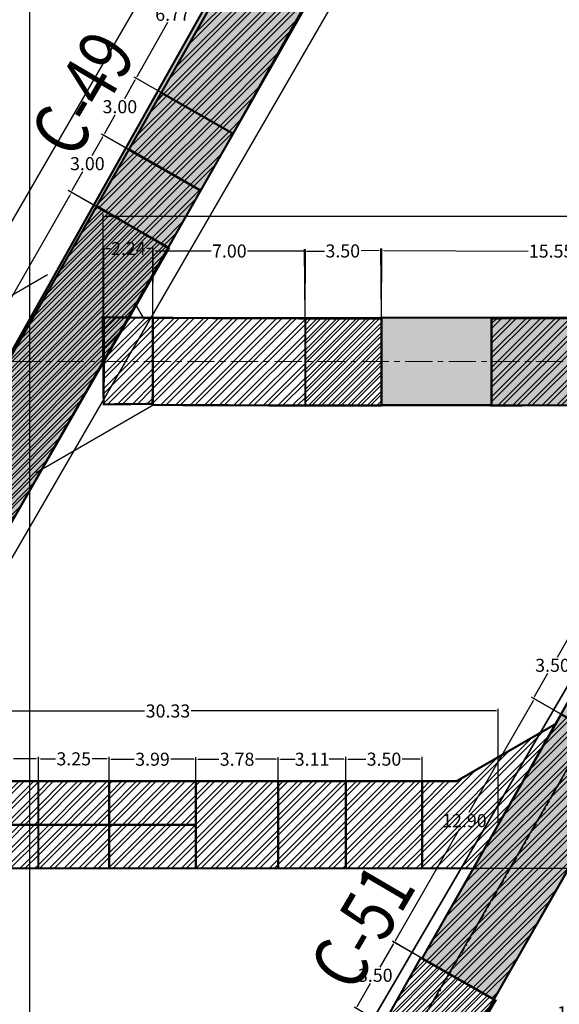
# Model space of a CAD drawing. Units: metres. Extents: x -1463 to 2941, y -818 to 1000.
# Drawn here: x 1200 to 1224, y -565 to -520 of the extents above; entities that cross this region are included whole.
import ezdxf
from ezdxf.enums import TextEntityAlignment as Align

# ---------------------------------------------------------------- set-up
doc = ezdxf.new("R2010")
doc.units = ezdxf.units.M
doc.header["$PDMODE"] = 34
doc.header["$PDSIZE"] = 0.75
for name, pattern in [('CENTER', [2, 1.25, -0.25, 0.25, -0.25]), ('CONTINUA', [0]), ('DASHDOT2', [0.5, 0.25, -0.125, 0, -0.125])]:
    doc.linetypes.add(name, pattern=pattern)
for name, color, linetype in [('AVANCE AGOSTO 2020', 84, 'Continuous'), ('AVANCE DICIEMBRE 2020', 2, 'Continuous'), ('AVANCE ENERO 2020', 42, 'Continuous'), ('AVANCE JULIO 2020', 8, 'Continuous'), ('AVANCE SEPTIEMBRE 2019', 6, 'Continuous'), ('COORDENADAS', 7, 'Continuous'), ('DISEÑO MALLA 30x20 B2 y B3', 3, 'Continuous'), ('L1', 3, 'Continuous'), ('MENSURA 2019', 3, 'Continuous'), ('MENSURA ABRIL 2019', 3, 'Continuous'), ('MENSURA AGOSTO 2019', 84, 'Continuous'), ('MENSURA DICIEMBRE 2019', 2, 'Continuous'), ('MENSURA FEBRERO 2020', 250, 'Continuous'), ('MENSURA MARZO 2019', 30, 'Continuous'), ('MENSURA MARZO 2020', 30, 'Continuous'), ('MENSURA OCTUBRE 2019', 4, 'Continuous'), ('TOPO GARDILCIC', 1, 'Continuous')]:
    doc.layers.add(name, color=color, linetype=linetype)
for name, color, linetype, lineweight in [('ESM-DISEÑO', 3, 'Continuous', 13), ('ESM-EJES_DISEÑO', 1, 'DASHDOT2', 13), ('TNV-PRODUCCION', 7, 'Continuous', 13)]:
    doc.layers.add(name, color=color, linetype=linetype, lineweight=lineweight)
doc.styles.add('ROMANS', font='romans.shx', dxfattribs={"width": 0.7})
doc.styles.get("Standard").update_dxf_attribs({"font": 'arial.ttf', "height": 0.6})
doc.dimstyles.new('AM_ANSI', dxfattribs={"dimtxt": 0.6, "dimasz": 0.1, "dimexe": 0.1, "dimexo": 0.05, "dimgap": 0.06, "dimtad": 0, "dimtih": 1, "dimtoh": 1, "dimzin": 7, "dimdsep": 46, "dimtxsty": 'Standard', "dimcen": 0, "dimclrd": 256, "dimclre": 256, "dimclrt": 256, "dimadec": 0, "dimazin": 2, "dimtp": 0.1, "dimtm": 0.1, "dimtfac": 0.71, "dimtofl": 0, "dimtmove": 0, "dimatfit": 3, "dimfxl": 1, "dimtolj": 1, "dimtzin": 7, "dimlwd": -1, "dimlwe": -1, "dimarcsym": 1})
doc.dimstyles.get("Standard").update_dxf_attribs({"dimtxt": 0.18, "dimasz": 0.18, "dimexe": 0.18, "dimexo": 0.0625, "dimgap": 0.09, "dimtad": 0, "dimtih": 1, "dimtoh": 1, "dimdec": 4, "dimzin": 0, "dimdsep": 46, "dimtxsty": 'Standard', "dimcen": 0.09, "dimadec": 0, "dimazin": 0, "dimtfac": 1, "dimtdec": 4, "dimtofl": 0, "dimtmove": 0, "dimatfit": 3, "dimfxl": 1, "dimtolj": 1, "dimtzin": 0, "dimarcsym": 0})

# ---------------------------------------------------------------- blocks, each defined once
blk = doc.blocks.new('*D231')
at = {"layer": 'Defpoints', "color": 0, "transparency": 16777216}
for p in [(1209.395, -517.504), (1204.881, -522.723), (1206.042, -523.385)]:
    blk.add_point(p, dxfattribs=at)
at = {"layer": 'MENSURA MARZO 2019', "transparency": 16777216}
for p, q in [((1208.185, -516.929), (1206.767, -519.416)), ((1209.352, -517.479), (1208.148, -516.793)), ((1204.93, -522.636), (1206.349, -520.149)), ((1205.999, -523.361), (1204.794, -522.674))]:
    blk.add_line(p, q, dxfattribs=at)
for points in [[(1208.17, -516.921), (1208.199, -516.937), (1208.234, -516.842)], [(1204.916, -522.628), (1204.945, -522.645), (1204.881, -522.723)]]:
    blk.add_solid(points, dxfattribs=at)
at = {"layer": 'MENSURA MARZO 2019', "transparency": 16777216, "insert": (1206.558, -519.783), "char_height": 0.6, "attachment_point": 5}
blk.add_mtext('\\A1;6.77', dxfattribs=at)
blk = doc.blocks.new('*D232')
at = {"layer": 'Defpoints', "color": 0, "transparency": 16777216}
for p in [(1225.406, -493.244), (1195.17, -545.457), (1197.867, -547.019)]:
    blk.add_point(p, dxfattribs=at)
at = {"layer": 'MENSURA OCTUBRE 2019', "transparency": 16777216}
for p, q in [((1225.449, -493.269), (1228.19, -494.857)), ((1228.054, -494.893), (1219.741, -509.248)), ((1197.917, -546.933), (1219.316, -509.982)), ((1195.213, -545.482), (1197.954, -547.07))]:
    blk.add_line(p, q, dxfattribs=at)
for points in [[(1228.039, -494.885), (1228.068, -494.902), (1228.104, -494.807)], [(1197.903, -546.925), (1197.932, -546.941), (1197.867, -547.019)]]:
    blk.add_solid(points, dxfattribs=at)
at = {"layer": 'MENSURA OCTUBRE 2019', "transparency": 16777216, "insert": (1219.528, -509.615), "char_height": 0.6, "attachment_point": 5}
blk.add_mtext('\\A1;60.34', dxfattribs=at)
blk = doc.blocks.new('*D265')
at = {"layer": 'Defpoints', "color": 0, "transparency": 16777216}
for p in [(1203.395, -525.33), (1209.338, -525.265), (1207.852, -527.871)]:
    blk.add_point(p, dxfattribs=at)
at = {"layer": 'MENSURA MARZO 2019', "transparency": 16777216}
for p, q in [((1204.831, -522.81), (1204.347, -523.66)), ((1209.295, -525.24), (1204.794, -522.674)), ((1203.444, -525.243), (1203.929, -524.393)), ((1207.809, -527.846), (1203.308, -525.28))]:
    blk.add_line(p, q, dxfattribs=at)
for points in [[(1204.817, -522.802), (1204.846, -522.819), (1204.881, -522.723)], [(1203.43, -525.235), (1203.459, -525.251), (1203.395, -525.33)]]:
    blk.add_solid(points, dxfattribs=at)
at = {"layer": 'MENSURA MARZO 2019', "transparency": 16777216, "insert": (1204.138, -524.027), "char_height": 0.6, "attachment_point": 5}
blk.add_mtext('\\A1;3.00', dxfattribs=at)
blk = doc.blocks.new('*D267')
at = {"layer": 'Defpoints', "color": 0, "transparency": 16777216}
for p in [(1264.814, -484.989), (1186.197, -620.89), (1191.167, -623.765)]:
    blk.add_point(p, dxfattribs=at)
at = {"layer": 'MENSURA MARZO 2019', "transparency": 16777216}
for p, q in [((1264.857, -485.014), (1269.87, -487.914)), ((1269.734, -487.951), (1230.687, -555.448)), ((1191.217, -623.679), (1230.264, -556.181)), ((1186.24, -620.915), (1191.254, -623.815))]:
    blk.add_line(p, q, dxfattribs=at)
for points in [[(1269.719, -487.942), (1269.748, -487.959), (1269.784, -487.864)], [(1191.203, -623.67), (1191.232, -623.687), (1191.167, -623.765)]]:
    blk.add_solid(points, dxfattribs=at)
at = {"layer": 'MENSURA MARZO 2019', "transparency": 16777216, "insert": (1230.476, -555.815), "char_height": 0.6, "attachment_point": 5}
blk.add_mtext('\\A1;157.00', dxfattribs=at)
blk = doc.blocks.new('*D289')
at = {"layer": 'Defpoints', "color": 0, "transparency": 16777216}
for p in [(1201.903, -527.945), (1207.847, -527.881), (1206.361, -530.487)]:
    blk.add_point(p, dxfattribs=at)
at = {"layer": 'MENSURA ABRIL 2019', "transparency": 16777216}
for p, q in [((1207.804, -527.856), (1203.302, -525.29)), ((1203.34, -525.426), (1202.855, -526.276)), ((1201.953, -527.859), (1202.437, -527.009)), ((1206.318, -530.463), (1201.816, -527.896))]:
    blk.add_line(p, q, dxfattribs=at)
for points in [[(1203.325, -525.418), (1203.354, -525.434), (1203.389, -525.339)], [(1201.938, -527.85), (1201.967, -527.867), (1201.903, -527.945)]]:
    blk.add_solid(points, dxfattribs=at)
at = {"layer": 'MENSURA ABRIL 2019', "transparency": 16777216, "insert": (1202.646, -526.642), "char_height": 0.6, "attachment_point": 5}
blk.add_mtext('\\A1;3.00', dxfattribs=at)
blk = doc.blocks.new('*D524')
at = {"layer": 'Defpoints', "color": 0, "transparency": 16777216}
for p in [(1224.877, -548.158), (1226.152, -548.891), (1224.409, -551.926)]:
    blk.add_point(p, dxfattribs=at)
at = {"layer": 'MENSURA AGOSTO 2019', "transparency": 16777216}
for p, q in [((1224.827, -548.245), (1224.216, -549.309)), ((1226.109, -548.866), (1224.79, -548.108)), ((1223.183, -551.106), (1223.795, -550.042)), ((1224.366, -551.901), (1223.047, -551.143))]:
    blk.add_line(p, q, dxfattribs=at)
for points in [[(1224.813, -548.236), (1224.842, -548.253), (1224.877, -548.158)], [(1223.169, -551.098), (1223.198, -551.115), (1223.134, -551.193)]]:
    blk.add_solid(points, dxfattribs=at)
at = {"layer": 'MENSURA AGOSTO 2019', "transparency": 16777216, "insert": (1224.005, -549.675), "char_height": 0.6, "attachment_point": 5}
blk.add_mtext('\\A1;3.50', dxfattribs=at)
blk = doc.blocks.new('*D552')
at = {"layer": 'AVANCE SEPTIEMBRE 2019', "color": 0, "lineweight": -2, "transparency": 16777216}
for p, q in [((1206.337, -530.501), (1201.765, -527.875)), ((1201.831, -528.12), (1198.408, -534.08)), ((1194.509, -540.866), (1197.952, -534.872)), ((1198.835, -543.559), (1194.263, -540.933))]:
    blk.add_line(p, q, dxfattribs=at)
at = {"layer": 'AVANCE SEPTIEMBRE 2019', "color": 0, "transparency": 16777216}
for points in [[(1201.805, -528.106), (1201.857, -528.135), (1201.921, -527.964)], [(1194.483, -540.851), (1194.535, -540.881), (1194.419, -541.022)]]:
    blk.add_solid(points, dxfattribs=at)
at = {"layer": 'Defpoints', "color": 0, "transparency": 16777216}
for p in [(1206.391, -530.532), (1194.419, -541.022), (1198.889, -543.59)]:
    blk.add_point(p, dxfattribs=at)
at = {"layer": 'AVANCE SEPTIEMBRE 2019', "color": 0, "transparency": 16777216, "insert": (1198.18, -534.476), "char_height": 0.6, "attachment_point": 5}
blk.add_mtext('\\A1;15.06', dxfattribs=at)
blk = doc.blocks.new('*D617')
at = {"layer": 'Defpoints', "color": 0, "transparency": 16777216}
for p in [(1215.043, -511.322), (1146.165, -621.001), (1150.284, -623.381)]:
    blk.add_point(p, dxfattribs=at)
at = {"layer": 'MENSURA OCTUBRE 2019', "transparency": 16777216}
for p, q in [((1210.875, -509.029), (1178.757, -564.605)), ((1215, -511.297), (1210.838, -508.892)), ((1146.215, -620.914), (1178.333, -565.338)), ((1150.24, -623.356), (1146.079, -620.951))]:
    blk.add_line(p, q, dxfattribs=at)
for points in [[(1210.86, -509.021), (1210.889, -509.037), (1210.925, -508.942)], [(1146.201, -620.906), (1146.23, -620.923), (1146.165, -621.001)]]:
    blk.add_solid(points, dxfattribs=at)
at = {"layer": 'MENSURA OCTUBRE 2019', "transparency": 16777216, "insert": (1178.545, -564.972), "char_height": 0.6, "attachment_point": 5}
blk.add_mtext('\\A1;129.43', dxfattribs=at)
blk = doc.blocks.new('*D674')
at = {"layer": 'Defpoints', "color": 0, "transparency": 16777216}
for p in [(1231.716, -530.682), (1216.156, -533.712), (1231.706, -533.765)]:
    blk.add_point(p, dxfattribs=at)
at = {"layer": 'MENSURA DICIEMBRE 2019', "transparency": 16777216}
for p, q in [((1216.156, -533.662), (1216.166, -530.53)), ((1216.266, -530.631), (1222.895, -530.653)), ((1231.616, -530.682), (1224.988, -530.66)), ((1231.706, -533.715), (1231.717, -530.582))]:
    blk.add_line(p, q, dxfattribs=at)
for points in [[(1216.266, -530.614), (1216.266, -530.647), (1216.166, -530.63)], [(1231.617, -530.665), (1231.616, -530.699), (1231.716, -530.682)]]:
    blk.add_solid(points, dxfattribs=at)
at = {"layer": 'MENSURA DICIEMBRE 2019', "transparency": 16777216, "insert": (1223.941, -530.656), "char_height": 0.6, "attachment_point": 5}
blk.add_mtext('\\A1;15.55', dxfattribs=at)
blk = doc.blocks.new('*D679')
at = {"layer": 'Defpoints', "color": 0, "transparency": 16777216}
for p in [(1223.169, -551.214), (1224.439, -551.943), (1218.019, -563.131)]:
    blk.add_point(p, dxfattribs=at)
at = {"layer": 'MENSURA DICIEMBRE 2019', "transparency": 16777216}
for p, q in [((1223.119, -551.301), (1220.169, -556.441)), ((1224.395, -551.918), (1223.082, -551.164)), ((1216.799, -562.315), (1219.749, -557.174)), ((1217.976, -563.106), (1216.662, -562.352))]:
    blk.add_line(p, q, dxfattribs=at)
for points in [[(1223.104, -551.292), (1223.133, -551.309), (1223.169, -551.214)], [(1216.784, -562.307), (1216.813, -562.323), (1216.749, -562.402)]]:
    blk.add_solid(points, dxfattribs=at)
at = {"layer": 'MENSURA DICIEMBRE 2019', "transparency": 16777216, "insert": (1219.959, -556.808), "char_height": 0.6, "attachment_point": 5}
blk.add_mtext('\\A1;12.90', dxfattribs=at)
blk = doc.blocks.new('*D684')
at = {"layer": 'Defpoints', "color": 0, "transparency": 16777216}
for p in [(1203.374, -529.048), (1203.374, -535.721), (1235.523, -535.721)]:
    blk.add_point(p, dxfattribs=at)
at = {"layer": 'MENSURA DICIEMBRE 2019', "transparency": 16777216}
for p, q in [((1203.374, -535.671), (1203.374, -528.948)), ((1235.523, -535.671), (1235.523, -528.948)), ((1203.474, -529.048), (1227.097, -529.048)), ((1235.423, -529.048), (1229.245, -529.048))]:
    blk.add_line(p, q, dxfattribs=at)
for points in [[(1203.474, -529.032), (1203.474, -529.065), (1203.374, -529.048)], [(1235.423, -529.032), (1235.423, -529.065), (1235.523, -529.048)]]:
    blk.add_solid(points, dxfattribs=at)
at = {"layer": 'MENSURA DICIEMBRE 2019', "transparency": 16777216, "insert": (1228.171, -529.048), "char_height": 0.6, "attachment_point": 5}
blk.add_mtext('\\A1;32.15', dxfattribs=at)
blk = doc.blocks.new('*D713')
at = {"layer": 'AVANCE ENERO 2020', "linetype": 'CONTINUA', "transparency": 16777216}
for p, q in [((1219.631, -564.064), (1216.658, -562.343)), ((1216.694, -562.479), (1216.08, -563.541)), ((1215.041, -565.336), (1215.655, -564.274)), ((1217.877, -567.093), (1214.904, -565.372))]:
    blk.add_line(p, q, dxfattribs=at)
for points in [[(1216.68, -562.471), (1216.709, -562.488), (1216.744, -562.393)], [(1215.026, -565.327), (1215.055, -565.344), (1214.991, -565.422)]]:
    blk.add_solid(points, dxfattribs=at)
at = {"layer": 'Defpoints', "color": 0, "linetype": 'CONTINUA', "transparency": 16777216}
for p in [(1219.674, -564.089), (1214.991, -565.422), (1217.921, -567.118)]:
    blk.add_point(p, dxfattribs=at)
at = {"layer": 'AVANCE ENERO 2020', "linetype": 'CONTINUA', "transparency": 16777216, "insert": (1215.867, -563.908), "char_height": 0.6, "attachment_point": 5}
blk.add_mtext('\\A1;3.50', dxfattribs=at)
blk = doc.blocks.new('*D716')
at = {"layer": 'AVANCE ENERO 2020', "linetype": 'CONTINUA', "transparency": 16777216}
for p, q in [((1212.655, -533.698), (1212.623, -530.566)), ((1212.724, -530.665), (1213.536, -530.657)), ((1216.024, -530.632), (1215.212, -530.64)), ((1216.155, -533.662), (1216.123, -530.531))]:
    blk.add_line(p, q, dxfattribs=at)
for points in [[(1212.724, -530.649), (1212.724, -530.682), (1212.624, -530.666)], [(1216.024, -530.615), (1216.024, -530.648), (1216.124, -530.631)]]:
    blk.add_solid(points, dxfattribs=at)
at = {"layer": 'Defpoints', "color": 0, "linetype": 'CONTINUA', "transparency": 16777216}
for p in [(1216.124, -530.631), (1212.656, -533.748), (1216.156, -533.712)]:
    blk.add_point(p, dxfattribs=at)
at = {"layer": 'AVANCE ENERO 2020', "linetype": 'CONTINUA', "transparency": 16777216, "insert": (1214.374, -530.648), "char_height": 0.6, "attachment_point": 5}
blk.add_mtext('\\A1;3.50', dxfattribs=at)
blk = doc.blocks.new('*D739')
at = {"layer": 'Defpoints', "color": 0, "transparency": 16777216}
for p in [(1212.665, -530.666), (1205.656, -533.721), (1212.653, -533.748)]:
    blk.add_point(p, dxfattribs=at)
at = {"layer": 'MENSURA FEBRERO 2020', "transparency": 16777216}
for p, q in [((1205.656, -533.671), (1205.668, -530.539)), ((1205.768, -530.64), (1208.331, -530.65)), ((1212.565, -530.666), (1210.002, -530.656)), ((1212.654, -533.698), (1212.666, -530.566))]:
    blk.add_line(p, q, dxfattribs=at)
for points in [[(1205.768, -530.623), (1205.768, -530.656), (1205.668, -530.639)], [(1212.565, -530.649), (1212.565, -530.683), (1212.665, -530.666)]]:
    blk.add_solid(points, dxfattribs=at)
at = {"layer": 'MENSURA FEBRERO 2020', "transparency": 16777216, "insert": (1209.166, -530.653), "char_height": 0.6, "attachment_point": 5}
blk.add_mtext('\\A1;7.00', dxfattribs=at)
blk = doc.blocks.new('*D772')
at = {"layer": 'Defpoints', "color": 0, "transparency": 16777216}
for p in [(1205.651, -530.539), (1203.41, -533.694), (1205.654, -533.692)]:
    blk.add_point(p, dxfattribs=at)
at = {"layer": 'MENSURA MARZO 2020', "transparency": 16777216}
for p, q in [((1203.41, -533.644), (1203.407, -530.441)), ((1203.507, -530.541), (1203.686, -530.541)), ((1205.551, -530.539), (1205.372, -530.54)), ((1205.654, -533.642), (1205.651, -530.439))]:
    blk.add_line(p, q, dxfattribs=at)
for points in [[(1203.507, -530.525), (1203.507, -530.558), (1203.407, -530.541)], [(1205.551, -530.523), (1205.551, -530.556), (1205.651, -530.539)]]:
    blk.add_solid(points, dxfattribs=at)
at = {"layer": 'MENSURA MARZO 2020', "transparency": 16777216, "insert": (1204.529, -530.54), "char_height": 0.6, "attachment_point": 5}
blk.add_mtext('\\A1;2.24', dxfattribs=at)
blk = doc.blocks.new('*D904')
at = {"layer": 'AVANCE JULIO 2020', "transparency": 16777216}
for p, q in [((1196.431, -558.946), (1196.431, -553.87)), ((1196.531, -553.97), (1197.575, -553.97)), ((1200.296, -553.97), (1199.253, -553.97)), ((1200.396, -558.946), (1200.396, -553.87))]:
    blk.add_line(p, q, dxfattribs=at)
for points in [[(1196.531, -553.953), (1196.531, -553.987), (1196.431, -553.97)], [(1200.296, -553.953), (1200.296, -553.987), (1200.396, -553.97)]]:
    blk.add_solid(points, dxfattribs=at)
at = {"layer": 'Defpoints', "color": 0, "transparency": 16777216}
for p in [(1200.396, -553.97), (1196.431, -558.996), (1200.396, -558.996)]:
    blk.add_point(p, dxfattribs=at)
at = {"layer": 'AVANCE JULIO 2020', "transparency": 16777216, "insert": (1198.414, -553.97), "char_height": 0.6, "attachment_point": 5}
blk.add_mtext('\\A1;3.96', dxfattribs=at)
blk = doc.blocks.new('*D922')
at = {"layer": 'AVANCE JULIO 2020', "transparency": 16777216}
for p, q in [((1200.396, -558.946), (1200.396, -553.87)), ((1200.496, -553.97), (1201.179, -553.97)), ((1203.545, -553.97), (1202.862, -553.97)), ((1203.645, -558.946), (1203.645, -553.87))]:
    blk.add_line(p, q, dxfattribs=at)
for points in [[(1200.496, -553.953), (1200.496, -553.987), (1200.396, -553.97)], [(1203.545, -553.953), (1203.545, -553.987), (1203.645, -553.97)]]:
    blk.add_solid(points, dxfattribs=at)
at = {"layer": 'Defpoints', "color": 0, "transparency": 16777216}
for p in [(1203.645, -553.97), (1200.396, -558.996), (1203.645, -558.996)]:
    blk.add_point(p, dxfattribs=at)
at = {"layer": 'AVANCE JULIO 2020', "transparency": 16777216, "insert": (1202.021, -553.97), "char_height": 0.6, "attachment_point": 5}
blk.add_mtext('\\A1;3.25', dxfattribs=at)
blk = doc.blocks.new('*D931')
at = {"layer": 'AVANCE JULIO 2020', "transparency": 16777216}
for p, q in [((1203.645, -554.946), (1203.645, -553.887)), ((1203.745, -553.987), (1204.799, -553.987)), ((1207.531, -553.987), (1206.478, -553.987)), ((1207.631, -554.946), (1207.631, -553.887))]:
    blk.add_line(p, q, dxfattribs=at)
for points in [[(1203.745, -553.97), (1203.745, -554.003), (1203.645, -553.987)], [(1207.531, -553.97), (1207.531, -554.003), (1207.631, -553.987)]]:
    blk.add_solid(points, dxfattribs=at)
at = {"layer": 'Defpoints', "color": 0, "transparency": 16777216}
for p in [(1203.645, -553.987), (1203.645, -554.996), (1207.631, -554.996)]:
    blk.add_point(p, dxfattribs=at)
at = {"layer": 'AVANCE JULIO 2020', "transparency": 16777216, "insert": (1205.638, -553.987), "char_height": 0.6, "attachment_point": 5}
blk.add_mtext('\\A1;3.99', dxfattribs=at)
blk = doc.blocks.new('*D953')
at = {"layer": 'AVANCE JULIO 2020', "transparency": 16777216}
for p, q in [((1207.631, -558.946), (1207.631, -553.887)), ((1207.731, -553.987), (1208.682, -553.987)), ((1211.312, -553.987), (1210.361, -553.987)), ((1211.412, -558.946), (1211.412, -553.887))]:
    blk.add_line(p, q, dxfattribs=at)
for points in [[(1207.731, -553.97), (1207.731, -554.003), (1207.631, -553.987)], [(1211.312, -553.97), (1211.312, -554.003), (1211.412, -553.987)]]:
    blk.add_solid(points, dxfattribs=at)
at = {"layer": 'Defpoints', "color": 0, "transparency": 16777216}
for p in [(1211.412, -553.987), (1207.631, -558.996), (1211.412, -558.996)]:
    blk.add_point(p, dxfattribs=at)
at = {"layer": 'AVANCE JULIO 2020', "transparency": 16777216, "insert": (1209.522, -553.987), "char_height": 0.6, "attachment_point": 5}
blk.add_mtext('\\A1;3.78', dxfattribs=at)
blk = doc.blocks.new('*D960')
at = {"layer": 'AVANCE JULIO 2020', "transparency": 16777216}
for p, q in [((1227.983, -557.05), (1227.983, -581.906)), ((1213.768, -578.297), (1213.768, -581.906)), ((1213.868, -581.806), (1219.835, -581.806)), ((1227.883, -581.806), (1221.917, -581.806))]:
    blk.add_line(p, q, dxfattribs=at)
for points in [[(1213.868, -581.789), (1213.868, -581.822), (1213.768, -581.806)], [(1227.883, -581.789), (1227.883, -581.822), (1227.983, -581.806)]]:
    blk.add_solid(points, dxfattribs=at)
at = {"layer": 'Defpoints', "color": 0, "transparency": 16777216}
for p in [(1227.983, -557), (1213.768, -578.247), (1227.983, -581.806)]:
    blk.add_point(p, dxfattribs=at)
at = {"layer": 'AVANCE JULIO 2020', "transparency": 16777216, "insert": (1220.876, -581.806), "char_height": 0.6, "attachment_point": 5}
blk.add_mtext('\\A1;14.22', dxfattribs=at)
blk = doc.blocks.new('*D963')
at = {"layer": 'AVANCE AGOSTO 2020', "transparency": 16777216}
for p, q in [((1211.412, -554.946), (1211.412, -553.887)), ((1211.512, -553.987), (1212.183, -553.987)), ((1214.417, -553.987), (1213.746, -553.987)), ((1214.517, -554.946), (1214.517, -553.887))]:
    blk.add_line(p, q, dxfattribs=at)
for points in [[(1211.512, -553.97), (1211.512, -554.003), (1211.412, -553.987)], [(1214.417, -553.97), (1214.417, -554.003), (1214.517, -553.987)]]:
    blk.add_solid(points, dxfattribs=at)
at = {"layer": 'Defpoints', "color": 0, "transparency": 16777216}
for p in [(1211.412, -553.987), (1211.412, -554.996), (1214.517, -554.996)]:
    blk.add_point(p, dxfattribs=at)
at = {"layer": 'AVANCE AGOSTO 2020', "transparency": 16777216, "insert": (1212.965, -553.987), "char_height": 0.6, "attachment_point": 5}
blk.add_mtext('\\A1;3.11', dxfattribs=at)
blk = doc.blocks.new('*D964')
at = {"layer": 'AVANCE AGOSTO 2020', "transparency": 16777216}
for p, q in [((1191.184, -556.95), (1191.184, -551.673)), ((1191.284, -551.773), (1205.275, -551.773)), ((1221.411, -551.773), (1207.419, -551.773)), ((1221.511, -556.95), (1221.511, -551.673))]:
    blk.add_line(p, q, dxfattribs=at)
for points in [[(1191.284, -551.756), (1191.284, -551.789), (1191.184, -551.773)], [(1221.411, -551.756), (1221.411, -551.789), (1221.511, -551.773)]]:
    blk.add_solid(points, dxfattribs=at)
at = {"layer": 'Defpoints', "color": 0, "transparency": 16777216}
for p in [(1221.511, -551.773), (1191.184, -557), (1221.511, -557)]:
    blk.add_point(p, dxfattribs=at)
at = {"layer": 'AVANCE AGOSTO 2020', "transparency": 16777216, "insert": (1206.347, -551.773), "char_height": 0.6, "attachment_point": 5}
blk.add_mtext('\\A1;30.33', dxfattribs=at)
blk = doc.blocks.new('*D967')
at = {"layer": 'AVANCE AGOSTO 2020', "transparency": 16777216}
for p, q in [((1214.517, -554.946), (1214.517, -553.884)), ((1214.617, -553.984), (1215.429, -553.984)), ((1217.917, -553.984), (1217.105, -553.984)), ((1218.017, -554.946), (1218.017, -553.884))]:
    blk.add_line(p, q, dxfattribs=at)
for points in [[(1214.617, -553.967), (1214.617, -554.001), (1214.517, -553.984)], [(1217.917, -553.967), (1217.917, -554.001), (1218.017, -553.984)]]:
    blk.add_solid(points, dxfattribs=at)
at = {"layer": 'Defpoints', "color": 0, "transparency": 16777216}
for p in [(1214.517, -553.984), (1214.517, -554.996), (1218.017, -554.996)]:
    blk.add_point(p, dxfattribs=at)
at = {"layer": 'AVANCE AGOSTO 2020', "transparency": 16777216, "insert": (1216.267, -553.984), "char_height": 0.6, "attachment_point": 5}
blk.add_mtext('\\A1;3.50', dxfattribs=at)
blk = doc.blocks.new('*D1196')
at = {"layer": 'AVANCE DICIEMBRE 2020', "transparency": 16777216}
for p, q in [((1264.8, -484.981), (1270.218, -488.1)), ((1270.081, -488.137), (1225.677, -565.262)), ((1180.851, -643.12), (1225.255, -565.995)), ((1175.469, -640.137), (1180.887, -643.256))]:
    blk.add_line(p, q, dxfattribs=at)
for points in [[(1270.067, -488.129), (1270.096, -488.146), (1270.131, -488.051)], [(1180.836, -643.112), (1180.865, -643.128), (1180.801, -643.207)]]:
    blk.add_solid(points, dxfattribs=at)
at = {"layer": 'Defpoints', "color": 0, "transparency": 16777216}
for p in [(1264.756, -484.956), (1175.426, -640.112), (1180.801, -643.207)]:
    blk.add_point(p, dxfattribs=at)
at = {"layer": 'AVANCE DICIEMBRE 2020', "transparency": 16777216, "insert": (1225.466, -565.629), "char_height": 0.6, "attachment_point": 5}
blk.add_mtext('\\A1;179.03', dxfattribs=at)

msp = doc.modelspace()

# ---------------------------------------------------------------- hatches: boundary and pattern name
at = {"layer": 'AVANCE AGOSTO 2020'}
h = msp.add_hatch(dxfattribs=at)
h.set_pattern_fill('ANSI32', color=256, scale=0.05)
h.paths.add_polyline_path([(1218.017, -554.9963), (1219.59806, -554.9963), (1224.1599, -552.36253), (1220.37025, -558.9963), (1220.37524, -558.99914), (1218.017, -558.9963)])
h = msp.add_hatch(dxfattribs=at)
h.set_pattern_fill('ANSI32', color=256, scale=0.05)
h.paths.add_polyline_path([(1214.517, -558.9963), (1214.517, -554.9963), (1211.412, -554.9963), (1211.412, -558.9963)])
h = msp.add_hatch(dxfattribs=at)
h.set_pattern_fill('ANSI32', color=256, scale=0.05)
h.paths.add_polyline_path([(1214.517, -558.9963), (1218.017, -558.9963), (1218.017, -554.9963), (1214.517, -554.9963)])
at = {"layer": 'AVANCE ENERO 2020', "linetype": 'CONTINUA'}
h = msp.add_hatch(dxfattribs=at)
h.set_pattern_fill('STEEL', color=256, scale=0.1)
h.set_pattern_definition([(45, (0, 0), (-0.2245064, 0.2245064), []), (45, (0, 0.15875), (-0.2245064, 0.2245064), [])])
edge = h.paths.add_edge_path()
edge.add_line((1216.15568, -537.7482), (1212.65568, -537.7482))
edge.add_line((1212.65568, -537.7482), (1212.65568, -533.7482))
edge.add_line((1212.65568, -533.7482), (1216.15568, -533.7482))
edge.add_line((1216.15568, -533.7482), (1216.15568, -537.62798))
h = msp.add_hatch(dxfattribs=at)
h.set_pattern_fill('STEEL', color=256, scale=0.1)
h.set_pattern_definition([(45, (0.2462, -0.49746), (-0.2245064, 0.2245064), []), (45, (0.2462, -0.3387), (-0.2245064, 0.2245064), [])])
h.paths.add_polyline_path([(1221.39268, -565.06875), (1219.61964, -568.08676), (1216.24616, -566.14875), (1217.95533, -563.10873)])
at = {"layer": 'AVANCE JULIO 2020'}
h = msp.add_hatch(dxfattribs=at)
h.set_pattern_fill('ANSI32', color=256, scale=0.05)
h.paths.add_polyline_path([(1200.396, -555.905), (1200.396, -558.9963), (1196.43142, -558.9963), (1196.43142, -554.9963), (1200.396, -554.9963)])
h = msp.add_hatch(dxfattribs=at)
h.set_pattern_fill('ANSI32', color=256, scale=0.05)
h.paths.add_polyline_path([(1203.645, -555.692), (1203.645, -558.9963), (1200.396, -558.9963), (1200.396, -554.9963), (1203.645, -554.9963)])
h = msp.add_hatch(dxfattribs=at)
h.set_pattern_fill('ANSI32', color=256, scale=0.05)
h.paths.add_polyline_path([(1207.63142, -554.9963), (1203.645, -554.9963), (1203.645, -557.0001), (1207.63142, -557.0001)])
h.paths.add_polyline_path([(1207.63142, -557.0001), (1203.645, -557.0001), (1203.645, -558.9963), (1207.63142, -558.9963)])
h = msp.add_hatch(dxfattribs=at)
h.set_pattern_fill('ANSI32', color=256, scale=0.05)
h.paths.add_polyline_path([(1211.412, -556.757), (1211.412, -554.9963), (1207.63142, -554.9963), (1207.63142, -558.9963), (1211.412, -558.9963)])
at = {"layer": 'AVANCE SEPTIEMBRE 2019'}
h = msp.add_hatch(dxfattribs=at)
h.set_pattern_fill('STEEL', color=256, scale=0.1)
h.set_pattern_definition([(45, (0.2404, -0.13708), (-0.2245064, 0.2245064), []), (45, (0.2404, 0.02167), (-0.2245064, 0.2245064), [])])
h.paths.add_polyline_path([(1206.39098, -530.53244), (1198.88947, -543.5903), (1195.61126, -541.67711), (1203.07671, -528.58535)])
at = {"layer": 'MENSURA 2019'}
h = msp.add_hatch(color=256, dxfattribs=at)
h.dxf.hatch_style = 1
h.paths.add_polyline_path([(1263.03009, -483.97789), (1218.0192, -563.13068), (1221.30966, -565.02141), (1266.52096, -485.963)])
h = msp.add_hatch(color=256, dxfattribs=at)
h.dxf.hatch_style = 1
h.paths.add_polyline_path([(1213.1498, -510.373), (1192.39044, -547.32656), (1195.6867, -549.20612), (1216.73279, -512.29784)])
h = msp.add_hatch(color=256, dxfattribs=at)
h.dxf.hatch_style = 1
h.paths.add_polyline_path([(1235.92571, -531.64163), (1232.14863, -533.721), (1216.15568, -533.7125), (1216.15568, -537.7295), (1231.47336, -537.7449), (1231.85571, -538.79883)])
at = {"layer": 'MENSURA ABRIL 2019'}
h = msp.add_hatch(dxfattribs=at)
h.set_pattern_fill('ANSI32', color=256, scale=0.05)
edge = h.paths.add_edge_path()
edge.add_line((1204.54988, -526.00113), (1203.06386, -528.60722))
edge.add_line((1203.06386, -528.60722), (1206.36097, -530.48727))
edge.add_line((1206.36097, -530.48727), (1207.84657, -527.88093))
edge.add_line((1207.84657, -527.88093), (1204.55, -526.00191))
at = {"layer": 'MENSURA DICIEMBRE 2019'}
h = msp.add_hatch(dxfattribs=at)
h.set_pattern_fill('ANSI32', color=256, scale=0.05)
h.paths.add_polyline_path([(1231.70672, -537.721), (1221.20674, -537.7449), (1221.20674, -533.7482), (1231.70672, -533.721)])
h = msp.add_hatch(dxfattribs=at)
h.set_pattern_fill('ANSI32', color=256, scale=0.05)
h.paths.add_polyline_path([(1224.40898, -551.92557), (1218.0192, -563.13068), (1221.31588, -565.01049), (1227.70622, -553.80453)])
at = {"layer": 'MENSURA FEBRERO 2020'}
h = msp.add_hatch(dxfattribs=at)
h.set_pattern_fill('ANSI32', color=256, scale=0.05)
h.paths.add_polyline_path([(1212.65568, -537.7482), (1205.65568, -537.721), (1205.65568, -533.721), (1212.65568, -533.7482)])
at = {"layer": 'MENSURA MARZO 2019'}
h = msp.add_hatch(dxfattribs=at)
h.set_pattern_fill('ANSI32', color=256, scale=0.05)
h.paths.add_polyline_path([(1209.39547, -517.50424), (1206.04201, -523.38532), (1209.33869, -525.26513), (1212.62916, -519.37121)])
h = msp.add_hatch(dxfattribs=at)
h.set_pattern_fill('ANSI32', color=256, scale=0.05)
edge = h.paths.add_edge_path()
edge.add_line((1206.04201, -523.38532), (1204.56041, -525.98366))
edge.add_line((1204.56041, -525.98366), (1207.85238, -527.87106))
edge.add_line((1207.85238, -527.87106), (1209.33826, -525.26488))
edge.add_line((1209.33826, -525.26488), (1206.04191, -523.3855))
at = {"layer": 'MENSURA MARZO 2020'}
h = msp.add_hatch(dxfattribs=at)
h.set_pattern_fill('ANSI32', color=256, scale=0.05)
h.paths.add_polyline_path([(1205.65384, -533.721), (1203.35241, -533.69358), (1203.3947, -537.69374), (1205.65588, -537.66984)])

# ---------------------------------------------------------------- linework, layer by layer
at = {"layer": 'AVANCE AGOSTO 2020', "const_width": 0.1}
for points in [[(1218.017, -554.9963), (1219.59806, -554.9963), (1224.1599, -552.36253), (1220.37025, -558.9963), (1220.37524, -558.99914), (1218.017, -558.9963), (1218.017, -554.9963)], [(1214.517, -558.9963), (1214.517, -554.9963), (1211.412, -554.9963), (1211.412, -558.9963), (1214.517, -558.9963)], [(1214.517, -558.9963), (1218.017, -558.9963), (1218.017, -554.9963), (1214.517, -554.9963), (1214.517, -558.9963)], [(1214.517, -557.168), (1214.517, -558.9963)]]:
    msp.add_lwpolyline(points, dxfattribs=at)
at = {"layer": 'AVANCE ENERO 2020', "linetype": 'CONTINUA', "const_width": 0.1, "flags": 128}
for points in [[(1216.15568, -537.7482), (1212.65568, -537.7482), (1212.65568, -533.7482), (1216.15568, -533.7482), (1216.15568, -537.62798)], [(1221.39268, -565.06875), (1219.61964, -568.08676), (1216.24616, -566.14875), (1217.95533, -563.10873), (1221.39268, -565.06875)]]:
    msp.add_lwpolyline(points, dxfattribs=at)
at = {"layer": 'AVANCE JULIO 2020', "const_width": 0.1}
for points in [[(1189.03142, -557.0001), (1207.63142, -557.0001), (1207.63142, -554.9963)], [(1200.396, -555.905), (1200.396, -558.9963), (1196.43142, -558.9963), (1196.43142, -554.9963), (1200.396, -554.9963), (1200.396, -555.905)], [(1203.645, -555.692), (1203.645, -558.9963), (1200.396, -558.9963), (1200.396, -554.9963), (1203.645, -554.9963), (1203.645, -555.692)], [(1211.412, -556.757), (1211.412, -554.9963), (1207.63142, -554.9963), (1207.63142, -558.9963), (1211.412, -558.9963), (1211.412, -556.757)]]:
    msp.add_lwpolyline(points, dxfattribs=at)
msp.add_lwpolyline([(1207.63142, -554.9963), (1207.63142, -558.9963), (1203.645, -558.9963), (1203.645, -554.9963)], close=True, dxfattribs=at)
at = {"layer": 'AVANCE SEPTIEMBRE 2019', "const_width": 0.1, "flags": 128}
msp.add_lwpolyline([(1206.39098, -530.53244), (1198.88947, -543.5903), (1195.61126, -541.67711), (1203.07671, -528.58535), (1206.39098, -530.53244)], dxfattribs=at)
at = {"layer": 'COORDENADAS', "color": 7}
msp.add_line((1200, -655.42111), (1200, 1000), dxfattribs=at)
at = {"layer": 'COORDENADAS', "color": 8}
msp.add_line((1200, -643.5497), (1200, -350.66663), dxfattribs=at)
msp.add_line((1200, -643.5497), (1200, -350.66663), dxfattribs=at)
at = {"layer": 'DISEÑO MALLA 30x20 B2 y B3', "ltscale": 5}
for p, q in [((1197.36314, -533.721), (1200.82318, -531.72334)), ((1204.80439, -533.02768), (1205.20469, -533.721)), ((1205.70022, -537.721), (1200.29194, -540.84347))]:
    msp.add_line(p, q, dxfattribs=at)
at = {"layer": 'ESM-DISEÑO', "color": 3, "linetype": 'Continuous', "lineweight": 35}
for p, q in [((1209.71565, -516.94173), (1175.90116, -576.2434)), ((1244.39375, -516.87669), (1207.03612, -580.88037, 4384.189)), ((1247.56003, -518.9852), (1215.0507, -575.99797)), ((1212.79927, -519.1952), (1180.47194, -575.88878)), ((1205.20469, -533.721), (1232.14863, -533.721))]:
    msp.add_line(p, q, dxfattribs=at)
at = {"layer": 'ESM-EJES_DISEÑO', "color": 5}
msp.add_line((1342.36447, -350.66663), (1209.81387, -580.251), dxfattribs=at)
at = {"layer": 'ESM-EJES_DISEÑO', "color": 5, "linetype": 'CENTER'}
msp.add_line((887.23835, -535.721), (1374.08735, -535.721), dxfattribs=at)
at = {"layer": 'L1', "color": 3, "linetype": 'Continuous'}
for p, q in [((1221.58023, -496.1354), (1189.51888, -552.36253)), ((1256.22125, -496.1354), (1224.1599, -552.36253)), ((1224.93097, -497.9204), (1192.88936, -554.1129)), ((1219.59806, -554.9963), (1224.1599, -552.36253)), ((1192.3399, -554.9963), (1219.59806, -554.9963)), ((1051.04471, -558.9963), (1362.97947, -558.9963))]:
    msp.add_line(p, q, dxfattribs=at)
at = {"layer": 'MENSURA 2019', "const_width": 0.1}
msp.add_lwpolyline([(1263.03009, -483.97789), (1218.0192, -563.13068), (1221.30966, -565.02141), (1266.52096, -485.963), (1263.03009, -483.97789)], dxfattribs=at)
for points in [[(1213.1498, -510.373), (1192.39044, -547.32656), (1195.6867, -549.20612), (1216.73279, -512.29784)], [(1235.92571, -531.64163), (1232.14863, -533.721), (1216.15568, -533.7125), (1216.15568, -537.7295), (1231.47336, -537.7449), (1231.85571, -538.79883)]]:
    msp.add_lwpolyline(points, close=True, dxfattribs=at)
at = {"layer": 'MENSURA ABRIL 2019', "const_width": 0.1}
msp.add_lwpolyline([(1204.54988, -526.00113), (1203.06386, -528.60722), (1206.36097, -530.48727), (1207.84657, -527.88093), (1204.55, -526.00191)], dxfattribs=at)
at = {"layer": 'MENSURA DICIEMBRE 2019', "const_width": 0.1}
for points in [[(1231.70672, -537.721), (1221.20674, -537.7449), (1221.20674, -533.7482), (1231.70672, -533.721)], [(1224.40898, -551.92557), (1218.0192, -563.13068), (1221.31588, -565.01049), (1227.70622, -553.80453)]]:
    msp.add_lwpolyline(points, close=True, dxfattribs=at)
at = {"layer": 'MENSURA FEBRERO 2020'}
msp.add_line((1205.70022, -537.721), (1231.29734, -537.721), dxfattribs=at)
at = {"layer": 'MENSURA FEBRERO 2020', "const_width": 0.1, "flags": 128}
msp.add_lwpolyline([(1212.65568, -537.7482), (1205.65568, -537.721), (1205.65568, -533.721), (1212.65568, -533.7482), (1212.65568, -537.7482)], dxfattribs=at)
at = {"layer": 'MENSURA MARZO 2019', "const_width": 0.1}
for points in [[(1209.39547, -517.50424), (1206.04201, -523.38532), (1209.33869, -525.26513), (1212.62916, -519.37121), (1209.39547, -517.50424)], [(1206.04201, -523.38532), (1204.56041, -525.98366), (1207.85238, -527.87106), (1209.33826, -525.26488), (1206.04191, -523.3855)], [(1206.04201, -523.38532), (1209.33869, -525.26513)]]:
    msp.add_lwpolyline(points, dxfattribs=at)
at = {"layer": 'MENSURA MARZO 2020', "const_width": 0.1}
msp.add_lwpolyline([(1205.65384, -533.721), (1203.35241, -533.69358), (1203.3947, -537.69374), (1205.65588, -537.66984)], close=True, dxfattribs=at)
for points in [[(1203.41024, -533.6938), (1203.3947, -537.69374)], [(1205.65568, -533.721), (1205.64014, -537.72094)]]:
    msp.add_lwpolyline(points, dxfattribs=at)
at = {"layer": 'TOPO GARDILCIC'}
msp.add_lwpolyline([(1166.27799, -655.42111), (1267.08709, -481.06765)], dxfattribs=at)

# ---------------------------------------------------------------- texts
at = {"layer": 'TNV-PRODUCCION', "linetype": 'Continuous', "style": 'ROMANS', "width": 0.8}
for s, p in [('C-49', (1203.8781, -520.95181)), ('C-51', (1216.71018, -559.21588))]:
    msp.add_text(s, height=2.5, rotation=59.64553, dxfattribs=at).set_placement(p, align=Align.MIDDLE_RIGHT)

# ---------------------------------------------------------------- dimensions: what is measured, and where the dimension line sits
at = {"layer": 'AVANCE AGOSTO 2020'}
for p1, p2, distance, picture, middle in [((1191.18394, -557.0001), (1221.51061, -557.0001), 5.22728, '*D964', (1206.34728, -551.77282)), ((1214.517, -554.9963), (1211.412, -554.9963), -1.0095559534, '*D963', (1212.9645, -553.9867440466)), ((1218.017, -554.9963), (1214.517, -554.9963), -1.01226, '*D967', (1216.267, -553.98404))]:
    dim = msp.add_aligned_dim(p1=p1, p2=p2, distance=distance, dimstyle='AM_ANSI', dxfattribs=at)
    dim.commit()
    dim.dimension.update_dxf_attribs({"geometry": picture, "text_midpoint": middle})
at = {"layer": 'AVANCE DICIEMBRE 2020'}
dim = msp.add_aligned_dim(p1=(1264.75648, -484.95619), p2=(1175.42616, -640.11216), distance=6.20166, dimstyle='AM_ANSI', dxfattribs=at)
dim.commit()
dim.dimension.update_dxf_attribs({"geometry": '*D1196', "text_midpoint": (1225.46585, -565.62854)})
at = {"layer": 'AVANCE ENERO 2020', "linetype": 'CONTINUA'}
for p1, p2, distance, picture, middle in [((1212.65568, -533.7482), (1216.15568, -533.7125), 3.08206, '*D716', (1214.37425, -530.64845)), ((1219.674, -564.08874), (1217.92063, -567.11797), -3.38522, '*D713', (1215.8675, -563.90752))]:
    dim = msp.add_aligned_dim(p1=p1, p2=p2, distance=distance, dimstyle='AM_ANSI', dxfattribs=at)
    dim.commit()
    dim.dimension.update_dxf_attribs({"geometry": picture, "text_midpoint": middle})
at = {"layer": 'AVANCE JULIO 2020'}
for p1, p2, distance, picture, middle in [((1196.43142, -558.9963), (1200.396, -558.9963), 5.02622, '*D904', (1198.41371, -553.97008)), ((1207.63142, -554.9963), (1203.645, -554.9963), -1.00956, '*D931', (1205.63821, -553.98674))]:
    dim = msp.add_aligned_dim(p1=p1, p2=p2, distance=distance, dimstyle='AM_ANSI', dxfattribs=at)
    dim.commit()
    dim.dimension.update_dxf_attribs({"geometry": picture, "text_midpoint": middle})
for base, p1, p2, picture, middle in [((1203.645, -553.97008), (1200.396, -558.9963), (1203.645, -558.9963), '*D922', (1202.0205, -553.97008)), ((1211.412, -553.98674), (1207.63142, -558.9963), (1211.412, -558.9963), '*D953', (1209.52171, -553.98674)), ((1227.9835, -581.80576), (1213.76816, -578.2472), (1227.9835, -557.0001), '*D960', (1220.87583, -581.80576))]:
    dim = msp.add_linear_dim(base=base, p1=p1, p2=p2, dimstyle='AM_ANSI', dxfattribs=at)
    dim.commit()
    dim.dimension.update_dxf_attribs({"geometry": picture, "text_midpoint": middle})
at = {"layer": 'AVANCE SEPTIEMBRE 2019'}
dim = msp.add_linear_dim(base=(1194.41929, -541.02226), p1=(1206.39098, -530.53244), p2=(1198.88947, -543.5903), angle=240.123407, dimstyle='Standard', override={"dimdec": 2}, dxfattribs=at)
dim.commit()
dim.dimension.update_dxf_attribs({"geometry": '*D552', "text_midpoint": (1198.18001, -534.47598), "dimtype": 161})
at = {"layer": 'MENSURA ABRIL 2019'}
dim = msp.add_aligned_dim(p1=(1207.84699, -527.88118), p2=(1206.36097, -530.48727), distance=-5.13145, dimstyle='AM_ANSI', dxfattribs=at)
dim.commit()
dim.dimension.update_dxf_attribs({"geometry": '*D289', "text_midpoint": (1202.6463, -526.6424)})
at = {"layer": 'MENSURA AGOSTO 2019'}
dim = msp.add_aligned_dim(p1=(1224.40898, -551.92557), p2=(1226.15238, -548.89071), distance=1.47083, dimstyle='AM_ANSI', dxfattribs=at)
dim.commit()
dim.dimension.update_dxf_attribs({"geometry": '*D524', "text_midpoint": (1224.00532, -549.6755)})
at = {"layer": 'MENSURA DICIEMBRE 2019'}
dim = msp.add_linear_dim(base=(1203.37385, -529.04828), p1=(1235.52328, -535.721), p2=(1203.37385, -535.721), angle=180, dimstyle='AM_ANSI', dxfattribs=at)
dim.commit()
dim.dimension.update_dxf_attribs({"geometry": '*D684', "text_midpoint": (1228.1711, -529.04828), "dimtype": 161})
for p1, p2, distance, picture, middle in [((1216.15568, -533.7125), (1231.70618, -533.76452), 3.08235, '*D674', (1223.94124, -530.65618)), ((1218.0192, -563.13068), (1224.43884, -551.94273), 1.46458, '*D679', (1219.95871, -556.8078))]:
    dim = msp.add_aligned_dim(p1=p1, p2=p2, distance=distance, dimstyle='AM_ANSI', dxfattribs=at)
    dim.commit()
    dim.dimension.update_dxf_attribs({"geometry": picture, "text_midpoint": middle})
at = {"layer": 'MENSURA FEBRERO 2020'}
dim = msp.add_aligned_dim(p1=(1205.65568, -533.721), p2=(1212.65331, -533.74819), distance=3.08172, dimstyle='AM_ANSI', dxfattribs=at)
dim.commit()
dim.dimension.update_dxf_attribs({"geometry": '*D739', "text_midpoint": (1209.16647, -530.65289)})
at = {"layer": 'MENSURA MARZO 2019'}
for p1, p2, distance, picture, middle in [((1264.81355, -484.98876), (1186.19685, -620.88984), 5.74204, '*D267', (1230.47551, -555.81455)), ((1209.39547, -517.50424), (1206.04201, -523.38532), -1.33659, '*D231', (1206.55765, -519.78271)), ((1209.33826, -525.26488), (1207.85238, -527.87106), -5.13106, '*D265', (1204.13784, -524.02659))]:
    dim = msp.add_aligned_dim(p1=p1, p2=p2, distance=distance, dimstyle='AM_ANSI', dxfattribs=at)
    dim.commit()
    dim.dimension.update_dxf_attribs({"geometry": picture, "text_midpoint": middle})
at = {"layer": 'MENSURA MARZO 2020'}
dim = msp.add_aligned_dim(p1=(1203.41024, -533.69426), p2=(1205.65381, -533.69222), distance=3.15291, dimstyle='AM_ANSI', dxfattribs=at)
dim.commit()
dim.dimension.update_dxf_attribs({"geometry": '*D772', "text_midpoint": (1204.52916, -530.54034)})
at = {"layer": 'MENSURA OCTUBRE 2019'}
dim = msp.add_linear_dim(base=(1197.86731, -547.01945), p1=(1225.40614, -493.2444), p2=(1195.16961, -545.45721), angle=239.924793, dimstyle='AM_ANSI', dxfattribs=at)
dim.commit()
dim.dimension.update_dxf_attribs({"geometry": '*D232', "text_midpoint": (1219.52828, -509.61501), "dimtype": 161})
dim = msp.add_aligned_dim(p1=(1215.04318, -511.32234), p2=(1150.28366, -623.38096), distance=-4.7565, dimstyle='AM_ANSI', dxfattribs=at)
dim.commit()
dim.dimension.update_dxf_attribs({"geometry": '*D617', "text_midpoint": (1178.54516, -564.97168)})

doc.saveas('drawing.dxf')
